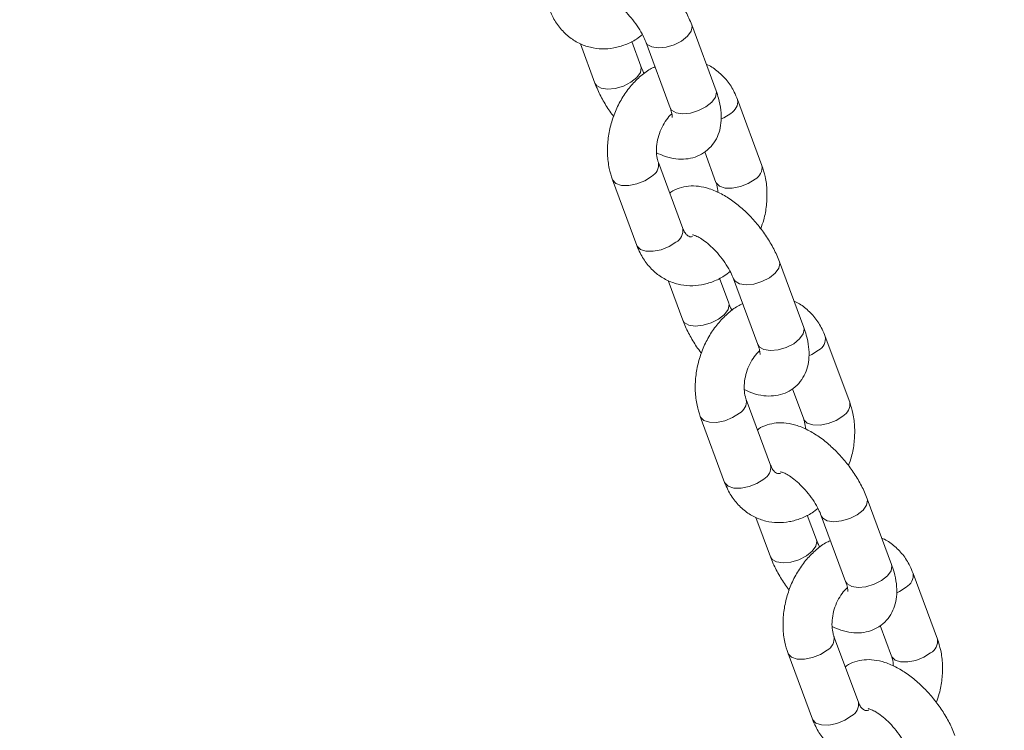
# Model space of a CAD drawing. Units: millimetres. Extents: x 0 to 59.4, y 0 to 42.1.
# Drawn here: x 24.4 to 24.7, y 15.8 to 16 of the extents above; entities that cross this region are included whole.
import ezdxf

# ---------------------------------------------------------------- set-up
doc = ezdxf.new("R2010")
doc.units = ezdxf.units.MM
doc.layers.add('LE_NORM', color=179, linetype='Continuous', lineweight=40)
doc.styles.add('SLDTEXTSTYLE0', font='TXT', dxfattribs={"width": 0.605})
doc.dimstyles.new('SLDDIMSTYLE0', dxfattribs={"dimtxt": 0.35, "dimasz": 0.3, "dimexe": 0, "dimexo": 0.0625, "dimgap": 0.08750000000000001, "dimtad": 1, "dimdec": 0, "dimlfac": 45, "dimrnd": 1e-09, "dimzin": 12, "dimdsep": 46, "dimtxsty": 'SLDTEXTSTYLE0', "dimsah": 1, "dimcen": 0.09, "dimadec": 0, "dimazin": 3, "dimtfac": 1, "dimtofl": 0, "dimtmove": 0, "dimatfit": 3, "dimfxl": 0, "dimfrac": 2, "dimtolj": 1, "dimtzin": 12, "dimarcsym": 0})

# ---------------------------------------------------------------- blocks, each defined once
blk = doc.blocks.new('_D_1')
at = {"layer": 'LE_NORM'}
for p, q in [((25.35138730523542, 23.83013436110504), (14.91587632958169, 29.85507943203006)), ((15.00166480608057, 29.80554943203007), (3.797270144602438, 10.39896861029659)), ((14.14699264375729, 4.423553539371563), (3.711481668103552, 10.44849861029659))]:
    blk.add_line(p, q, dxfattribs=at)
for points in [[(15.00166480608057, 29.80554943203007), (14.76506226570213, 29.59574181089474), (14.93826734645902, 29.49574181089474)], [(3.797270144602438, 10.39896861029659), (4.033872684980882, 10.60877623143192), (3.860667604223995, 10.70877623143192)]]:
    blk.add_solid(points, dxfattribs=at)
at = {"layer": 'LE_NORM', "insert": (8.723756966421089, 19.83424145977919, -0.601080116364824), "char_height": 0.35, "attachment_point": 1, "rotation": 60.000000000000234, "style": 'SLDTEXTSTYLE0'}
blk.add_mtext('1008', dxfattribs=at)
blk = doc.blocks.new('_D_2')
at = {"layer": 'LE_NORM'}
for p, q in [((7.075891690251063, 13.27877204822012), (7.075891690251064, 25.52624634848988)), ((29.4846810132077, 13.27877204822012), (29.4846810132077, 25.52624634848988)), ((7.075891690251064, 25.42718634848988), (29.4846810132077, 25.42718634848988))]:
    blk.add_line(p, q, dxfattribs=at)
for points in [[(7.075891690251064, 25.42718634848988), (7.375891690251064, 25.32718634848987), (7.375891690251064, 25.52718634848988)], [(29.4846810132077, 25.42718634848988), (29.1846810132077, 25.52718634848988), (29.1846810132077, 25.32718634848987)]]:
    blk.add_solid(points, dxfattribs=at)
at = {"layer": 'LE_NORM', "insert": (17.71032108045054, 25.878360034127, -0.6010801163648294), "char_height": 0.35, "attachment_point": 1, "style": 'SLDTEXTSTYLE0'}
blk.add_mtext('1008', dxfattribs=at)
blk = doc.blocks.new('_D_3')
at = {"layer": 'LE_NORM'}
for p, q in [((14.318569596755, 22.03493055706872), (24.70554785751246, 28.03185525198392)), ((24.61975938101357, 27.98232525198392), (35.82415404249183, 8.57574443025039)), ((25.52296425823325, 2.628349735335187), (35.90994251899071, 8.625274430250391))]:
    blk.add_line(p, q, dxfattribs=at)
for points in [[(24.61975938101357, 27.98232525198392), (24.68315684063513, 27.67251763084859), (24.85636192139202, 27.77251763084859)], [(35.82415404249183, 8.57574443025039), (35.76075658287027, 8.885552051385721), (35.58755150211339, 8.78555205138572)]]:
    blk.add_solid(points, dxfattribs=at)
at = {"layer": 'LE_NORM', "insert": (30.32770194939388, 18.99822608813841, -0.6010801163648308), "char_height": 0.35, "attachment_point": 1, "rotation": 300.0000000000012, "style": 'SLDTEXTSTYLE0'}
blk.add_mtext('1008', dxfattribs=at)

msp = doc.modelspace()

# ---------------------------------------------------------------- linework, layer by layer
at = {"color": 7, "linetype": 'Continuous', "lineweight": 15}
for p, q in [((24.57179947005772, 15.96585566902904), (24.56516348627273, 15.98376434814348)), ((24.53485995504986, 15.97866828346995), (24.53884843296869, 15.96790394953305)), ((24.55135110325678, 15.97253668743453), (24.5488508870906, 15.97928419813263)), ((24.55266081598464, 15.97913161024201), (24.55929679976964, 15.96122293112756)), ((24.58428412649761, 15.94554346572771), (24.57764814271261, 15.96345214484216)), ((24.56870532672005, 15.94921166802196), (24.57178145620952, 15.94091072782624)), ((24.56275598844287, 15.92837785785146), (24.55612000465787, 15.94628653696591)), ((24.54361733436979, 15.94165379906444), (24.55025331815478, 15.92374511994999)), ((24.5956890116837, 15.90138463614465), (24.5890530278987, 15.9192933152591)), ((24.55874896685677, 15.91419725058557), (24.56273797459467, 15.90343291664866)), ((24.57524064488276, 15.90806565455014), (24.57273989889751, 15.91481316524825)), ((24.57655035761062, 15.91466057735762), (24.58318634139561, 15.89675189824317)), ((24.60817313830452, 15.88107243284333), (24.60153715451953, 15.89898084704824)), ((24.59259486834603, 15.88474063513757), (24.59567046801644, 15.87643969494185)), ((24.58664500024978, 15.86390682496708), (24.58000954628385, 15.88181550408153)), ((24.56750687599576, 15.87718276618005), (24.5741423299617, 15.8592740870656)), ((24.61957802349061, 15.83691360326026), (24.61294203970562, 15.85482228237471)), ((24.58263850848275, 15.84972621770118), (24.58662698640158, 15.83896188376428)), ((24.59912965668967, 15.84359462166575), (24.59662944052349, 15.85034213236386)), ((24.60043936941753, 15.85018954447324), (24.60707535320253, 15.83228086535879)), ((24.6320626799305, 15.81660139995894), (24.62542669614551, 15.83450981416386)), ((24.61648388015294, 15.82026960225318), (24.61956000964241, 15.81196866205747)), ((24.61053454187575, 15.79943579208269), (24.60389855809077, 15.81734447119714)), ((24.59139588780268, 15.81271146838613), (24.59803187158767, 15.79480305418122))]:
    msp.add_line(p, q, dxfattribs=at)
at = {"color": 8, "linetype": 'Continuous', "lineweight": 15, "flags": 128}
for points in [[(24.56516295645367, 15.98376620251021), (24.56526256243782, 15.98334552617286), (24.56501354747743, 15.98204720455489), (24.56402861383621, 15.98067682754412), (24.56242644098464, 15.97939916886967), (24.56040041288134, 15.97836893569841), (24.55819477611512, 15.97770984078196), (24.55607602967551, 15.97750162188955), (24.5542990165326, 15.97776944542674)], [(24.5542990165326, 15.97776944542674), (24.55307884322667, 15.97848099243059), (24.55266399489903, 15.97912313313697)], [(24.54048663351665, 15.96654178471778), (24.54226364665956, 15.96627396118059), (24.54438239309917, 15.96648218007301), (24.5465880298654, 15.96714127498946), (24.54861405796869, 15.96817150816071), (24.55021623082025, 15.96944916683516), (24.55120116446148, 15.97081954384593), (24.55145017942187, 15.97211786546391), (24.55134845416146, 15.97254331017283)], [(24.53884790314963, 15.96790527408071), (24.53926646021072, 15.96725333172164), (24.54048663351665, 15.96654178471778)], [(24.57179947005772, 15.96585566902904), (24.57189854622282, 15.96543684705841), (24.57164953126242, 15.96413852544044), (24.5706645976212, 15.96276814842967), (24.56906242476964, 15.96149075466475), (24.56703639666634, 15.96046025658397), (24.56483075990011, 15.95980116166752), (24.5627120134605, 15.95959320768464), (24.5609350003176, 15.95986103122183)], [(24.5609350003176, 15.95986103122183), (24.55971482701166, 15.96057231331615), (24.55929679976964, 15.96122293112756)], [(24.57577841123339, 15.95970393986915), (24.5739367601646, 15.95853224500763), (24.57319342401687, 15.95818441879168)], [(24.54361680455072, 15.94165591834069), (24.54368250211474, 15.94150041644521), (24.54456465085742, 15.94059628021136), (24.54608682103022, 15.94009904501916), (24.54806463559863, 15.94006884533247), (24.55026020580262, 15.94050886006568), (24.55240862210986, 15.94136663713138), (24.55425080299772, 15.9425383319929)], [(24.58241439501839, 15.9417952607547), (24.58057221413053, 15.94062356589319), (24.57842379782329, 15.93976605373702), (24.5762282276193, 15.93932577409428), (24.57425041305089, 15.93935597378096), (24.57272877269715, 15.93985320897315), (24.57184662395448, 15.94075734520701), (24.57177033000917, 15.94094198715105)], [(24.55025331815478, 15.92374511994999), (24.55031848589974, 15.92359173733077), (24.55120063464241, 15.92268760109691), (24.55272227499615, 15.92219036590472), (24.55470061938362, 15.92216016621803), (24.55689618958762, 15.92260044586077), (24.55904460589485, 15.92345795801694), (24.56088625696365, 15.92462991778799)], [(24.58905196826058, 15.91929516962582), (24.5891521040638, 15.91887449328848), (24.5889030891034, 15.9175761716705), (24.58791762564312, 15.91620579465973), (24.58631598261062, 15.91492813598528), (24.58428995450732, 15.91389790281403), (24.5820843177411, 15.91323880789758), (24.57996504148242, 15.91303058900516), (24.57818855815858, 15.91329841254235)], [(24.57818855815858, 15.91329841254235), (24.57696785503358, 15.91400995954621), (24.57655353652501, 15.91465210025259)], [(24.56437617514263, 15.9020707518334), (24.56615265846647, 15.90180292829621), (24.56827193472515, 15.90201114718862), (24.57047704167231, 15.90267024210507), (24.57250306977561, 15.90370047527632), (24.57410524262717, 15.90497813395078), (24.57509017626839, 15.90634851096154), (24.57533972104785, 15.90764683257952), (24.57523799578743, 15.90807227728845)], [(24.56273744477561, 15.90343424119633), (24.56315547201763, 15.90278229883725), (24.56437617514263, 15.9020707518334)], [(24.5956890116837, 15.90138463614465), (24.5957880878488, 15.90096581417403), (24.59553854306933, 15.89966749255606), (24.59455360942811, 15.89829711554528), (24.59295143657655, 15.89701972178036), (24.59092540847325, 15.89598922369958), (24.58872030152609, 15.89533012878313), (24.58660102526741, 15.89512217480025), (24.58482454194357, 15.89538999833744)], [(24.58482454194357, 15.89538999833744), (24.58360383881858, 15.89610128043176), (24.58318634139561, 15.89675189824317)], [(24.59966795285937, 15.89523290698477), (24.59782577197151, 15.89406121212325), (24.59708243582378, 15.89371338590729)], [(24.56750581635764, 15.87718488545631), (24.56757204374072, 15.87702938356083), (24.5684541924834, 15.87612524732697), (24.56997583283713, 15.87562801213478), (24.57195364740554, 15.87559754753856), (24.57414921760954, 15.8760378271813), (24.57629763391677, 15.876895604247), (24.57813981480463, 15.87806729910852)], [(24.60630393664437, 15.87732422787032), (24.60446175575651, 15.8761525330088), (24.60231333944927, 15.87529502085263), (24.60011776924528, 15.87485474120989), (24.59813995467686, 15.87488494089657), (24.59661778450407, 15.87538217608877), (24.59573616558045, 15.87628631232263), (24.59565934181608, 15.87647095426667)], [(24.5741423299617, 15.8592740870656), (24.57420802752571, 15.85912070444638), (24.57509017626839, 15.85821656821252), (24.57661181662212, 15.85771933302033), (24.57858963119054, 15.85768913333364), (24.58078520139453, 15.85812941297638), (24.58293361770177, 15.85898692513255), (24.58477579858963, 15.8601588849036)], [(24.61294150988655, 15.85482413674144), (24.61304111587071, 15.85440346040409), (24.61279210091032, 15.85310513878612), (24.6118071672691, 15.85173476177535), (24.61020499441753, 15.8504571031009), (24.60817896631423, 15.84942686992964), (24.60597332954801, 15.8487677750132), (24.6038545831084, 15.84855955612078), (24.60207756996549, 15.84882737965797)], [(24.60207756996549, 15.84882737965797), (24.60085739665956, 15.84953892666182), (24.60044254833192, 15.85018080245867)], [(24.58826518694954, 15.83759971894901), (24.59004220009245, 15.83733189541182), (24.59216094653206, 15.83754011430424), (24.59436658329828, 15.83819920922068), (24.59639261140158, 15.83922944239194), (24.59799478425314, 15.84050710106639), (24.59897971789437, 15.84187747807716), (24.59922873285476, 15.84317579969513), (24.59912700759435, 15.84360124440406)], [(24.58662645658251, 15.83896320831194), (24.58704448382454, 15.83831126595286), (24.58826518694954, 15.83759971894901)], [(24.61957802349061, 15.83691360326026), (24.6196770996557, 15.83649478128964), (24.61942808469531, 15.83519645967167), (24.61844315105409, 15.8338260826609), (24.61684097820253, 15.83254868889598), (24.61481495009923, 15.8315181908152), (24.61260931333301, 15.83085909589875), (24.61049056689339, 15.83065114191586), (24.60871355375049, 15.83091896545305)], [(24.60871355375049, 15.83091896545305), (24.60749285062548, 15.83163024754737), (24.60707535320253, 15.83228086535879)], [(24.62355696466629, 15.83076187410038), (24.62171478377843, 15.82959017923886), (24.62097197744976, 15.8292423530229)], [(24.59139535798361, 15.81271385257192), (24.59146105554763, 15.81255835067644), (24.59234320429031, 15.81165421444258), (24.59386484464404, 15.81115697925039), (24.59584318903152, 15.81112651465417), (24.59803875923551, 15.81156679429691), (24.60018717554275, 15.81242457136261), (24.60202882661154, 15.81359626622413)], [(24.63019294845128, 15.81285319498593), (24.62835076756342, 15.81168150012441), (24.62620235125618, 15.81082372305871), (24.62400678105219, 15.81038344341597), (24.62202896648378, 15.81041390801219), (24.62050732613004, 15.81091114320438), (24.61962517738737, 15.81181527943824), (24.61954835362299, 15.81199992138228)], [(24.59803187158767, 15.79480305418122), (24.59809703933263, 15.794649671562), (24.5989791880753, 15.79374553532814), (24.60050082842903, 15.79324830013594), (24.60247917281651, 15.79321810044926), (24.6046747430205, 15.793658380092), (24.60682262950868, 15.79451589224817), (24.60866481039654, 15.79568758710968)]]:
    msp.add_lwpolyline(points, dxfattribs=at)
at = {"color": 8, "linetype": 'Continuous', "lineweight": 15}
for centre, radius, start, end in [((24.57404112825532, 15.9629102495412), 0.003646720973561339, 298.4502769409889, 8.575148371351021), ((24.55249117306892, 15.94576284977119), 0.003673392490434341, 298.6214421216095, 7.674654857660332), ((24.58067435886666, 15.94500337570182), 0.003649620161501161, 298.4747777478888, 8.531214322033682), ((24.5591469577878, 15.92783794605929), 0.003649192652162671, 298.4652551681571, 8.508362817268281), ((24.59792924707157, 15.89843992564946), 0.003648022276821643, 298.4646199133402, 8.560805398999534), ((24.57638000718287, 15.88129242609106), 0.003674012373293657, 298.6193236865864, 7.663765984059332), ((24.60456420632259, 15.88053164214956), 0.003648858444939536, 298.4758019502357, 8.539927634857595), ((24.5830371222213, 15.86336609241851), 0.003648174277291908, 298.4628001048706, 8.523789515968039), ((24.62181825887848, 15.83396889276507), 0.003648022276828404, 298.4646199134741, 8.560805398955333), ((24.60027047584496, 15.81682065542961), 0.00367266703728021, 298.6048857683768, 7.678203902371755), ((24.62845305665871, 15.81606119971751), 0.003649454453437536, 298.4736104984775, 8.529148745066196), ((24.60692387337243, 15.79889647056348), 0.003650725235071103, 298.4814555212988, 8.495397672446565)]:
    msp.add_arc(centre, radius, start, end, dxfattribs=at)
at = {"color": 7, "linetype": 'Continuous', "lineweight": 15}
for points, knots in [([(24.56516348627273, 15.98376434814348), (24.56492429973198, 15.98437124061374), (24.56423935102143, 15.98610917375008), (24.56274041459369, 15.98896086183146), (24.56059695657727, 15.99221343931637), (24.55813069105439, 15.99525153091068), (24.55541058180593, 15.99800329209361), (24.55247914011683, 16.00039954606165), (24.5493597860334, 16.0023680919396), (24.54624049696108, 16.00372692320627), (24.54324274089607, 16.00441532096498), (24.54047127736289, 16.00448978154024), (24.53793455109184, 16.00391819947277), (24.53615908320487, 16.00321455792027), (24.53541739377572, 16.00255490981595), (24.53530659252137, 16.00245636474505)], [0, 0, 0, 0, 0.04889793932315421, 0.140027028201662, 0.2297137402394593, 0.31877623511957, 0.408173031918338, 0.4986722858619789, 0.5915643908444161, 0.6883540195181095, 0.7718698228705834, 0.8477122245483827, 0.9188528094280238, 0.987877391603141, 1, 1, 1, 1]), ([(24.54153673490283, 15.99109518963179), (24.54159859749974, 15.99108948895637), (24.54172376191034, 15.99107795498085), (24.54268269630876, 15.99073870246196), (24.54401568898714, 15.98999113440611), (24.54565231412757, 15.98878913086143), (24.54742508818414, 15.98715364564947), (24.5491766605647, 15.98517181935619), (24.55073291045995, 15.98300012215105), (24.55193989683911, 15.98089925952583), (24.55243517970695, 15.97968485647931), (24.55266081598464, 15.97913161024201)], [0, 0, 0, 0, 0.09656315712774022, 0.1953728303058582, 0.2994940124101551, 0.4110323912804777, 0.5288448361342168, 0.6507644653550407, 0.7744246623472842, 0.8972345242842299, 0.9999999999999999, 0.9999999999999999, 0.9999999999999999, 0.9999999999999999]), ([(24.52636430634787, 15.98821615283438), (24.52664364611407, 15.98753208016566), (24.52738924908151, 15.98570617969079), (24.52909555094839, 15.98306401453993), (24.53155792607159, 15.98054600246787), (24.53442477999621, 15.97869917884191), (24.53753326695712, 15.97756667098982), (24.54075580508601, 15.97714837411994), (24.54399502405185, 15.97740615645034), (24.54716130667871, 15.97833782245593), (24.54978910963786, 15.97958360978049), (24.55122768123296, 15.98071440177531), (24.55175111665061, 15.98112584920143)], [0, 0, 0, 0, 0.06935939445590669, 0.1851314298397505, 0.2990745881424703, 0.4093637113420719, 0.5163584736385578, 0.6213736360328865, 0.7257048926409415, 0.8309804860514637, 0.9385009406717864, 0.9999999999999999, 0.9999999999999999, 0.9999999999999999, 0.9999999999999999]), ([(24.55516156196989, 15.97238383463437), (24.55472183226434, 15.97217582700202), (24.55323262222889, 15.97147137822441), (24.5509312906282, 15.96964623947642), (24.54832920422934, 15.96698455382912), (24.54610388303686, 15.96381022608252), (24.54431562028592, 15.96027287684122), (24.54303525923848, 15.95647290956987), (24.54230216388879, 15.95252800374382), (24.54216966312624, 15.94855862922449), (24.54258557395599, 15.94487596452563), (24.54329453573072, 15.94266189223397), (24.54361733436979, 15.94165379906444)], [0, 0, 0, 0, 0.04348610377049592, 0.1472721567832031, 0.2533078738916891, 0.3608258604971458, 0.4691015094911443, 0.5777916243546335, 0.6869977123858203, 0.7968600287541798, 0.9075079805466937, 1, 1, 1, 1]), ([(24.55226133240988, 15.97054244847511), (24.5522022059314, 15.97064449427542), (24.55179121049317, 15.97135382720881), (24.55155410142508, 15.97199109663456), (24.55135110325678, 15.97253668743453)], [0, 0, 0, 0, 0.1438616417011515, 1, 1, 1, 1]), ([(24.57764814271261, 15.96345214484216), (24.57736859911367, 15.96413563734601), (24.57662238479026, 15.96596015380152), (24.57492206132278, 15.96861698653858), (24.57243647148689, 15.97107677663728), (24.57044825161822, 15.97254332852776), (24.5692700753581, 15.97295833216104), (24.56915249401063, 15.97299974929705)], [0, 0, 0, 0, 0.1645029616572817, 0.4391245826890032, 0.7093861012029695, 0.9709968915772054, 1, 1, 1, 1]), ([(24.53884843296869, 15.96790394953305), (24.53908726867741, 15.96729655173351), (24.53977112654866, 15.96555739066574), (24.54128934313462, 15.96272073378807), (24.54280387704039, 15.96028780596919), (24.54379140156842, 15.95908905320554), (24.54395112038053, 15.95889517106693)], [0, 0, 0, 0, 0.1979947545349508, 0.5669180378517074, 0.9299548167399928, 1, 1, 1, 1]), ([(24.55559442414572, 15.94900238949141), (24.55637160730561, 15.94863678515089), (24.55809781438474, 15.94782473873335), (24.560773318012, 15.94726040540538), (24.56353352738497, 15.94718535711274), (24.56610312655236, 15.94771868713376), (24.56848148200438, 15.94885759809624), (24.57049134149383, 15.95058431735758), (24.57197361384675, 15.95276382625788), (24.57288341389994, 15.95517848733852), (24.5732836362059, 15.95780556317331), (24.57317500677066, 15.96069042690459), (24.57264199627091, 15.96340569067956), (24.57203530050493, 15.96516989868652), (24.57179947005772, 15.96585566902904)], [0, 0, 0, 0, 0.0779682108333259, 0.1731757511413327, 0.2596253959125228, 0.3407183947010447, 0.4193862909629801, 0.5038625262850859, 0.5844296750106428, 0.6641663070368503, 0.7473031848681388, 0.8376228199194726, 0.9368819017026828, 1, 1, 1, 1]), ([(24.55612000465787, 15.94628653696591), (24.55603594411754, 15.94653722212302), (24.55577673149482, 15.94731024543212), (24.55552734910637, 15.94897687895564), (24.55561109964145, 15.95127402698786), (24.5561239572359, 15.95368011540765), (24.55704153042421, 15.9560009952405), (24.55826429145376, 15.9579658428631), (24.55925447053432, 15.95916467880359), (24.55973234462333, 15.95951765494785), (24.55976039145122, 15.95953837141144)], [0, 0, 0, 0, 0.07291412096151989, 0.2248410544773974, 0.3776009022200821, 0.5312137027895257, 0.6853834999278148, 0.8388686069584482, 0.9905430644749439, 1, 1, 1, 1]), ([(24.55929679976964, 15.96122293112756), (24.55940307202551, 15.96091412676941), (24.55970034852504, 15.96005030508922), (24.5598997851241, 15.95904655162914), (24.55987189213699, 15.95846891752572), (24.5598921747921, 15.95855707867942), (24.55989761458897, 15.95858072345205)], [0, 0, 0, 0, 0.2034824290144797, 0.5692035396441852, 0.8844606277800189, 1, 1, 1, 1]), ([(24.58395034048687, 15.92830209372522), (24.58424406666048, 15.92910894467672), (24.58499542333919, 15.93117288349317), (24.58558560677112, 15.93467401073748), (24.58573573459038, 15.93863706888505), (24.58531427836231, 15.94232125215388), (24.58460642366417, 15.94453535193356), (24.58428412649761, 15.94554346572771)], [0, 0, 0, 0, 0.1423763342758064, 0.3642011480664479, 0.5873603380589636, 0.812118794718426, 1, 1, 1, 1]), ([(24.57178145620952, 15.94091072782624), (24.57186721073205, 15.94066117718957), (24.57213011502133, 15.93989611045208), (24.57223581447632, 15.93887973073184), (24.57230703672168, 15.93819487530074)], [0, 0, 0, 0, 0.3261815269751856, 1, 1, 1, 1]), ([(24.5890530278987, 15.9192933152591), (24.58881364045932, 15.91990020015012), (24.58812815534223, 15.92163801296796), (24.58662942297259, 15.92448969310892), (24.58448652102495, 15.92774253244042), (24.58202024449719, 15.93078068403402), (24.57929959320414, 15.93353191904082), (24.57636870573216, 15.93592869716379), (24.57324927314069, 15.93789701912164), (24.57013001035519, 15.93925596881027), (24.56713181800156, 15.93994426361967), (24.56436023164463, 15.94001871686766), (24.561823735546, 15.9394473160238), (24.56004851309563, 15.93874341637985), (24.5593069357361, 15.93808387602263), (24.55919613414735, 15.93798533186066)], [0, 0, 0, 0, 0.04890231033837141, 0.1400315990477311, 0.2297118668837884, 0.318774557063056, 0.4081799929809004, 0.4986704675624002, 0.5915627762416888, 0.6883526171588512, 0.7718784304372422, 0.8477209984247449, 0.9188651377666588, 0.9878773650202882, 1, 1, 1, 1]), ([(24.56536004914572, 15.92617407545197), (24.56521922525284, 15.92615082914004), (24.56475541462412, 15.92607426623348), (24.56442205110928, 15.92621325315365), (24.56389494757807, 15.92650407031696), (24.56326200481055, 15.92721717285486), (24.56290890489577, 15.92802710272979), (24.56275598844287, 15.92837785785146)], [0, 0, 0, 0, 0.1116129558006371, 0.36760292691458, 0.6214077052275232, 0.836043600157816, 1, 1, 1, 1]), ([(24.56542574670974, 15.92662415674741), (24.56548755405626, 15.9266184483094), (24.56561261301314, 15.92660689804323), (24.56657244180867, 15.92626775599452), (24.56790456990953, 15.92552001977681), (24.569541424689, 15.92431807216599), (24.57131404310562, 15.92268265246097), (24.57306566654994, 15.92070078844528), (24.57462200205108, 15.91852903854218), (24.57582871952381, 15.91642825854204), (24.57632449834924, 15.91521382859806), (24.57655035761062, 15.91466057735762)], [0, 0, 0, 0, 0.0965626163309599, 0.1953816293847116, 0.2994881966674133, 0.4110259508730297, 0.5288419901395344, 0.6507609365560166, 0.774420440995962, 0.8972339479490649, 1, 1, 1, 1]), ([(24.55025331815478, 15.92374511994999), (24.55053266534564, 15.92306105578991), (24.55127831176952, 15.92123512013933), (24.5529844108084, 15.91859269893638), (24.55544704066401, 15.91607501743266), (24.55831383303565, 15.91422801634702), (24.56142274135133, 15.9130957170428), (24.5646453339198, 15.9126773194283), (24.56788455515175, 15.91293514966798), (24.57105077903309, 15.91386666856493), (24.57367825897767, 15.91511272878922), (24.57511669047192, 15.91624337855451), (24.57564012845751, 15.91665481631704)], [0, 0, 0, 0, 0.06935912422134391, 0.185136577824122, 0.2990744071062518, 0.4093631006029528, 0.516370203768637, 0.6213849570082042, 0.7257158071260967, 0.8309909903671794, 0.9384984714924597, 0.9999999999999999, 0.9999999999999999, 0.9999999999999999, 0.9999999999999999]), ([(24.5761503442168, 15.90607115068119), (24.5760912162498, 15.90617328900891), (24.57568032779577, 15.90688306243271), (24.57544344209035, 15.9075202015156), (24.57524064488276, 15.90806565455014)], [0, 0, 0, 0, 0.1439027220510765, 1, 1, 1, 1]), ([(24.60153715451953, 15.89898084704824), (24.60125761957209, 15.89966442911666), (24.60051147197965, 15.90148907794591), (24.59881104641023, 15.90414606658624), (24.59632559253942, 15.90660523995239), (24.59433693696924, 15.90807242828698), (24.59315908552239, 15.90848730145744), (24.59304150581755, 15.90852871641266)], [0, 0, 0, 0, 0.1645149309691407, 0.4391308521053328, 0.7093833146264076, 0.9709890205760275, 1, 1, 1, 1]), ([(24.5790505737768, 15.90791280174998), (24.57861084421726, 15.90770480581545), (24.57712184006883, 15.90700049380673), (24.57482071363349, 15.90517501300212), (24.57221883795737, 15.90251334044369), (24.56999265616567, 15.89933955133748), (24.56820553777817, 15.89580154762169), (24.56692382057922, 15.89200209876591), (24.56619219148372, 15.88805685765376), (24.56605822197652, 15.88408758519323), (24.56647530889274, 15.88040496178473), (24.56718413968239, 15.87819086301386), (24.56750687599576, 15.87718276618005)], [0, 0, 0, 0, 0.04348917512428115, 0.1472622450946882, 0.2532983745804539, 0.360826394952971, 0.4690959942187797, 0.5777910971276979, 0.6869943058988307, 0.7968575476676124, 0.9075076208414132, 1, 1, 1, 1]), ([(24.56273797459467, 15.90343291664866), (24.56297661716157, 15.90282551753132), (24.5636599607754, 15.90108625402407), (24.56517810791441, 15.89824936838818), (24.56669382519028, 15.89581736763449), (24.56768060330292, 15.89461803069206), (24.56784013218744, 15.89442413818255)], [0, 0, 0, 0, 0.1979817355928072, 0.5669129209837153, 0.9299843625118116, 1, 1, 1, 1]), ([(24.57948343595264, 15.88453109169749), (24.58026083352029, 15.88416560548035), (24.5819873008201, 15.88335392297877), (24.58466234766359, 15.88278930750174), (24.58742260381365, 15.88271432250024), (24.58999205179847, 15.88324772612125), (24.59237110109637, 15.88438636737914), (24.59438039226558, 15.88611349606334), (24.59586237811067, 15.88829271501977), (24.59677333241465, 15.89070741925706), (24.59717236937793, 15.89333464158814), (24.59706416599225, 15.89621932509577), (24.59653081117687, 15.89893449176291), (24.59592462734537, 15.90069885242256), (24.5956890116837, 15.90138463614465)], [0, 0, 0, 0, 0.0779772187683051, 0.1731740925553248, 0.259624222826066, 0.3407176770313177, 0.4193927139184884, 0.5038605636946935, 0.5844319682705663, 0.664169254778674, 0.7473048226545861, 0.8376288269917888, 0.9368884662121033, 1, 1, 1, 1]), ([(24.58000954628385, 15.88181550408153), (24.57992548106107, 15.88206618367688), (24.57966626508909, 15.88283915676628), (24.57941707791674, 15.88450599140881), (24.57949991573632, 15.88680292749498), (24.58001300944055, 15.88920909920834), (24.58093057225076, 15.89152993677365), (24.58215319436044, 15.89349497482884), (24.5831439623268, 15.89469360124971), (24.58362188656316, 15.89504662185956), (24.5836499330772, 15.89506733852705)], [0, 0, 0, 0, 0.07291309946579201, 0.2248282859723021, 0.3775909098459513, 0.5312015583655936, 0.685369195650797, 0.8388521524205611, 0.9905431969625761, 1, 1, 1, 1]), ([(24.58318634139561, 15.89675189824317), (24.58329263638313, 15.89644299062443), (24.58358991789749, 15.89557905031226), (24.58378864143688, 15.8945755013745), (24.58376091501059, 15.8939978825558), (24.5837811889394, 15.89408604535399), (24.58378662639588, 15.89410969056767)], [0, 0, 0, 0, 0.2035168410909984, 0.5691876553054765, 0.8844563676091691, 0.9999999999999999, 0.9999999999999999, 0.9999999999999999, 0.9999999999999999]), ([(24.60783988211285, 15.86383106084083), (24.60813364590135, 15.86463790841178), (24.60888509074735, 15.8667018164645), (24.60947423945087, 15.87020300080168), (24.60962547668798, 15.87416609006224), (24.6092039317403, 15.87785025956314), (24.60849563885854, 15.88006432333086), (24.60817313830452, 15.88107243284333)], [0, 0, 0, 0, 0.1423754855527332, 0.3641950744155056, 0.5873511103851005, 0.8121123352485653, 1, 1, 1, 1]), ([(24.59567046801644, 15.87643969494185), (24.59575620893476, 15.87619013917507), (24.59601908744017, 15.87542501036288), (24.59612512570849, 15.8744086827902), (24.59619657834766, 15.87372384241635)], [0, 0, 0, 0, 0.3261617688487457, 1, 1, 1, 1]), ([(24.61294203970562, 15.85482228237471), (24.61270263162107, 15.85542915329495), (24.61201712213797, 15.85716683801687), (24.61051914779029, 15.86001901053354), (24.60837544687831, 15.86327133995471), (24.60590926431045, 15.86630947248787), (24.6031891189421, 15.86906123059138), (24.60025776762901, 15.87145743239475), (24.5971381866262, 15.87342611493519), (24.59401922678107, 15.87478474832008), (24.59102118611722, 15.87547343302355), (24.58824976297097, 15.87554718812946), (24.58571268471436, 15.87497643198317), (24.58393756349665, 15.87427240753784), (24.58319594862132, 15.8736128427607), (24.58308514595426, 15.87351429897627)], [0, 0, 0, 0, 0.04890233754890177, 0.140024578524568, 0.2297115371344784, 0.318774276870567, 0.4081713194443956, 0.4986708221940389, 0.5915605909418806, 0.6883536237273977, 0.7718662392963317, 0.8477087711127363, 0.9188617776908058, 0.9878773582749356, 1, 1, 1, 1]), ([(24.58945304129253, 15.86173112297801), (24.58923666069076, 15.86169388172176), (24.58869215572472, 15.86160016699501), (24.5883058373384, 15.86173918502067), (24.5877848591592, 15.86203369325795), (24.58715166269975, 15.86274603090017), (24.58679811242964, 15.86355603577803), (24.58664500024978, 15.86390682496708)], [0, 0, 0, 0, 0.1596845711810411, 0.4018338117998745, 0.6419076272961517, 0.8449207696676396, 1, 1, 1, 1]), ([(24.58931475851665, 15.86215312386302), (24.58937684354024, 15.8621474259701), (24.58950245562383, 15.86213589784044), (24.59046117884023, 15.86179661612161), (24.59179430665789, 15.86104919173027), (24.59343028409027, 15.85984678382673), (24.59520371406592, 15.85821175953781), (24.59695517342548, 15.85622972802843), (24.59851146832454, 15.85405806917313), (24.59971841183012, 15.85195726794627), (24.6002137267639, 15.85074280006316), (24.60043936941753, 15.85018954447324)], [0, 0, 0, 0, 0.0965667203884192, 0.1953763766400028, 0.2994975409078803, 0.4110196944757791, 0.5288489031010903, 0.6507699614000717, 0.7744315871943926, 0.8972414280934652, 1, 1, 1, 1]), ([(24.5741423299617, 15.8592740870656), (24.57442165353779, 15.85859000927849), (24.57516726705589, 15.85676396346941), (24.57687406810784, 15.85412201578364), (24.57933616346163, 15.85160364958663), (24.58220306719324, 15.84975691074166), (24.58531201790446, 15.84862463889748), (24.58853417994714, 15.84820630408441), (24.59177375919255, 15.84846408007468), (24.59493965492427, 15.84939587025476), (24.59756781767691, 15.85064102050877), (24.59900590898145, 15.8517722132865), (24.59952914026443, 15.85218378343266)], [0, 0, 0, 0, 0.069359310881857, 0.1851445571571674, 0.2990696297529668, 0.4093772875865382, 0.5163660281844449, 0.6213846179594059, 0.7257122679531295, 0.8309910678346175, 0.9385082434388566, 1, 1, 1, 1]), ([(24.62542669614551, 15.83450981416386), (24.62514715821079, 15.83519339800938), (24.62440100264458, 15.83701805158216), (24.62270068685504, 15.83967495603266), (24.62021487776278, 15.84213435431712), (24.61822684374132, 15.84360125691634), (24.61704862908841, 15.84401626699398), (24.61693104744352, 15.84405768352828)], [0, 0, 0, 0, 0.1645162840175355, 0.4391344637246009, 0.7093810080404278, 0.9709972550195, 1, 1, 1, 1]), ([(24.60293958558371, 15.8434417688656), (24.60249985608079, 15.84323377302084), (24.60101085212406, 15.84252946131611), (24.59870972266876, 15.84070397572263), (24.59610787225438, 15.83804233642694), (24.59388164789586, 15.83486848597338), (24.59209455271359, 15.83133052199661), (24.5908128277239, 15.82753104183656), (24.590081209482, 15.82358588552719), (24.5899472301652, 15.81961645971631), (24.59036434578784, 15.81593391652035), (24.59107315304348, 15.81371966389117), (24.59139588780268, 15.81271146838613)], [0, 0, 0, 0, 0.04348889651352297, 0.1472613016680622, 0.2532967518398068, 0.3608226105110302, 0.4690915161542293, 0.5777859733033666, 0.6869891738139107, 0.796850315771945, 0.9075017024758705, 1, 1, 1, 1]), ([(24.60003988584277, 15.8416001177968), (24.59998076034687, 15.84170225502349), (24.59956994972537, 15.84241191600705), (24.5993327325916, 15.8430491235568), (24.59912965668967, 15.84359462166575)], [0, 0, 0, 0, 0.1439239708198492, 1, 1, 1, 1]), ([(24.58662698640158, 15.83896188376428), (24.5868658523623, 15.8383545035205), (24.58754977060223, 15.8366154594724), (24.58906690193591, 15.83377816051997), (24.590582846591, 15.831346338789), (24.59156961644498, 15.83014699836975), (24.59172914399436, 15.82995310529816)], [0, 0, 0, 0, 0.1979998865675087, 0.5669109718067277, 0.9299840473953466, 1, 1, 1, 1]), ([(24.60337297757861, 15.82006005881311), (24.60415016572308, 15.81969456290734), (24.60587641246846, 15.81888274388738), (24.60855187994755, 15.8183183238654), (24.611311993892, 15.81824328312522), (24.61388176306079, 15.81877664758143), (24.61626001203109, 15.81991551817164), (24.61826997414732, 15.82164232965907), (24.61975202772519, 15.82382161815325), (24.62066222030355, 15.82623646650333), (24.6210612671713, 15.82886360520807), (24.62095386449121, 15.8317481987533), (24.62042048921973, 15.8344636940304), (24.61981384070532, 15.83622784151246), (24.61957802349061, 15.83691360326026)], [0, 0, 0, 0, 0.07796649536284678, 0.1731748095059163, 0.2596251569290821, 0.3407149409788162, 0.4193834766436417, 0.5038603985780962, 0.5844320055397352, 0.6641653827156024, 0.7473011594181533, 0.8376250358438831, 0.9368813886866192, 1, 1, 1, 1]), ([(24.60389855809077, 15.81734447119714), (24.60381449722822, 15.81759515550669), (24.6035552836119, 15.81836817620222), (24.60330591094021, 15.82003487301724), (24.60338960900969, 15.82233182326784), (24.60390261643801, 15.82473794844015), (24.60482000305498, 15.82705885964047), (24.60604285499146, 15.82902377657738), (24.60703302385669, 15.83022261304048), (24.60751089805009, 15.83057558917939), (24.60753894488411, 15.83059630564267)], [0, 0, 0, 0, 0.07291362046790356, 0.2248395111342018, 0.3776044446147033, 0.5312001631785473, 0.6853856595033235, 0.8388697129888377, 0.9905431293887877, 0.9999999999999999, 0.9999999999999999, 0.9999999999999999, 0.9999999999999999]), ([(24.60707535320253, 15.83228086535879), (24.60718162388778, 15.83197195441953), (24.60747885982544, 15.83110793973414), (24.60767835379237, 15.83010447433605), (24.6076504404826, 15.82952706124372), (24.60767072829935, 15.82961485330407), (24.60767616802186, 15.82963839277375)], [0, 0, 0, 0, 0.2035167278591218, 0.5692302189512661, 0.8844987558470281, 1, 1, 1, 1]), ([(24.63172889391976, 15.79936002795644), (24.63202262019303, 15.80016688149701), (24.63277398002372, 15.80223083489439), (24.63336415687682, 15.80573188298668), (24.633514282014, 15.80969509827182), (24.63309285247781, 15.81337908417227), (24.63238497810406, 15.81559327127664), (24.6320626799305, 15.81660139995894)], [0, 0, 0, 0, 0.1423766758629043, 0.3642034261248117, 0.5873603158918659, 0.8121234198398586, 1, 1, 1, 1]), ([(24.61956000964241, 15.81196866205747), (24.61964554526597, 15.81171910459189), (24.6199077996065, 15.81095395522087), (24.62001401647366, 15.80993764491855), (24.62008559015457, 15.80925280953197)], [0, 0, 0, 0, 0.3261552254059791, 1, 1, 1, 1]), ([(24.6368315813316, 15.79035124949032), (24.63659219326419, 15.79095813410106), (24.63590670634875, 15.7926959461163), (24.63440802918407, 15.79554757381629), (24.63226498755676, 15.79880046362893), (24.62979828304108, 15.80183822656874), (24.62707819089717, 15.80459023085467), (24.62414672817093, 15.80698629407961), (24.62102783756898, 15.80895512988656), (24.61790854985655, 15.81031382796034), (24.61491033538536, 15.81100234942639), (24.61213898103709, 15.81107617055745), (24.60960185218465, 15.81050545375259), (24.6078275822233, 15.80980099513696), (24.60708514395957, 15.80914180728663), (24.60697415776118, 15.80904326609189)], [0, 0, 0, 0, 0.04890205892828899, 0.1400308791358166, 0.229705656652164, 0.3187802820726381, 0.4081768153076493, 0.4986758024372184, 0.5915583113311075, 0.6883476546451562, 0.7718730385116963, 0.8477151382159822, 0.9188544646642061, 0.9878696520327082, 1, 1, 1, 1]), ([(24.61334258291851, 15.79726009009362), (24.61312600439532, 15.79722284692852), (24.61258105847939, 15.79712913721796), (24.6121945706161, 15.79726816444247), (24.61167485269097, 15.79756267774031), (24.61104036838135, 15.79827492554164), (24.61068739398757, 15.79908499808442), (24.61053454187576, 15.79943579208269)], [0, 0, 0, 0, 0.159697404778353, 0.4018240000750879, 0.641909359737545, 0.8449323476506612, 1, 1, 1, 1]), ([(24.61320430014263, 15.79768209097863), (24.613266107351, 15.79767638215435), (24.61339116602835, 15.79766483110661), (24.6143509969963, 15.79732569513203), (24.61568311616213, 15.79657793393188), (24.61732002488197, 15.79537607650174), (24.61909246753154, 15.79374026226344), (24.62084431881309, 15.79175872776289), (24.62240050345263, 15.78958701850821), (24.62360733621338, 15.78748607433521), (24.62410306294049, 15.78627174692435), (24.62432891104351, 15.78571851158885)], [0, 0, 0, 0, 0.09656290812360449, 0.1953822197883741, 0.2994891016600104, 0.4110271929101012, 0.5288470873298872, 0.6507573283957846, 0.7744172065096755, 0.8972267517609985, 1, 1, 1, 1]), ([(24.59803187158767, 15.79480305418122), (24.5983112192454, 15.79411899113982), (24.5990568669155, 15.79229305847526), (24.60076295184665, 15.78965060346904), (24.60322566506402, 15.78713303052501), (24.60609227523786, 15.78528554857867), (24.60920134096234, 15.78415375282107), (24.61242377363036, 15.78373523671816), (24.61566270502684, 15.78399308374043), (24.61882879958805, 15.78492481990384), (24.62145681182447, 15.78617015879021), (24.62289525885047, 15.78730119012875), (24.62341868189041, 15.78771275054827)], [0, 0, 0, 0, 0.06935921325287828, 0.1851368154712056, 0.2990747910074855, 0.4093673087761798, 0.5163722287464944, 0.6213871167862731, 0.7257044743370002, 0.8309797927125903, 0.9384968169774934, 1, 1, 1, 1])]:
    msp.add_open_spline(points, degree=3, knots=knots, dxfattribs=at)

# ---------------------------------------------------------------- dimensions: what is measured, and where the dimension line sits
at = {"layer": 'LE_NORM'}
for base, p1, p2, angle, picture, middle in [((3.79727014460244, 10.39896861029659), (25.43717578173431, 23.78060436110504), (14.23278112025618, 4.374023539371564), 59.99999999999983, '_D_1', (9.399467475341504, 20.10225902116332)), ((35.82415404249183, 8.57574443025039), (14.23278112025611, 21.98540055706872), (25.43717578173436, 2.578819735335186), 300.0000000000004, '_D_3', (30.2219567117527, 18.27903484111715))]:
    dim = msp.add_linear_dim(base=base, p1=p1, p2=p2, angle=angle, dimstyle='SLDDIMSTYLE0', dxfattribs=at)
    dim.commit()
    dim.dimension.update_dxf_attribs({"geometry": picture, "text_midpoint": middle, "dimtype": 160})
dim = msp.add_linear_dim(base=(29.4846810132077, 25.42718634849024), p1=(7.075891690251063, 13.17971204822012), p2=(29.4846810132077, 13.17971204822012), dimstyle='SLDDIMSTYLE0', dxfattribs=at)
dim.commit()
dim.dimension.update_dxf_attribs({"geometry": '_D_2', "text_midpoint": (18.28028635172938, 25.42718634849024), "dimtype": 160})

doc.saveas('drawing.dxf')
